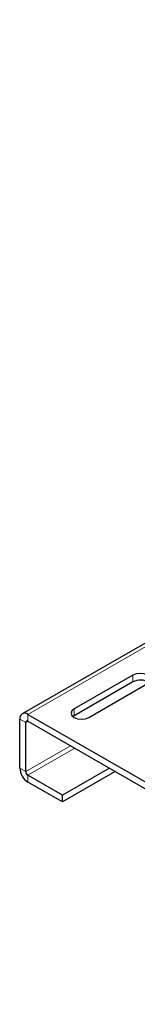
# Model space of a CAD drawing. Units: millimetres. Extents: x 0 to 420, y 0 to 297.
# Drawn here: x 235 to 241, y 90 to 138 of the extents above; entities that cross this region are included whole.
import ezdxf

# ---------------------------------------------------------------- set-up
doc = ezdxf.new("R2010")
doc.units = ezdxf.units.MM

msp = doc.modelspace()

# ---------------------------------------------------------------- linework, layer by layer
at = {"color": 7, "linetype": 'Continuous', "lineweight": 25}
for p, q in [((376.5429, 185.5995), (235.2629, 104.0403)), ((240.5943, 105.9103), (237.7659, 104.2774)), ((240.5943, 105.5836), (237.7659, 103.9508)), ((238.473, 103.8692), (241.3014, 105.5021)), ((235.1496, 101.4174), (235.1496, 103.7897)), ((235.5366, 104.0132), (259.2284, 90.3362)), ((235.5366, 103.6866), (259.2284, 90.0096)), ((237.7659, 103.9508), (237.7071, 103.91)), ((235.4324, 101.2541), (235.4324, 103.6264)), ((239.4633, 101.4197), (237.2002, 100.1133)), ((237.2002, 100.1133), (235.5366, 101.0737)), ((239.7462, 101.2564), (237.2002, 99.7867)), ((237.2002, 99.7867), (235.5366, 100.747)), ((237.2002, 99.7867), (237.2002, 100.1133))]:
    msp.add_line(p, q, dxfattribs=at)
at = {"color": 8, "linetype": 'Continuous', "lineweight": 18}
for p, q in [((376.8165, 185.5724), (235.5366, 104.0132)), ((240.5943, 105.5836), (240.5943, 105.9103)), ((237.7659, 103.9508), (237.7659, 104.2774)), ((235.4324, 103.6264), (235.1496, 103.7897)), ((235.4324, 103.6264), (235.5366, 103.6866)), ((235.5366, 103.6866), (235.5366, 104.0132)), ((237.5913, 102.5004), (235.4324, 101.2541)), ((235.5366, 101.0737), (237.7997, 102.3801)), ((235.4324, 101.2541), (235.1496, 101.4174)), ((235.5366, 101.0737), (235.5366, 100.747))]:
    msp.add_line(p, q, dxfattribs=at)
at = {"color": 7, "linetype": 'Continuous', "lineweight": 25, "flags": 128}
for points in [[(241.3014, 105.5021), (241.4098, 105.5957), (241.4478, 105.7062), (241.4098, 105.8166), (241.3014, 105.9103), (241.1392, 105.9728), (240.9478, 105.9948), (240.7565, 105.9728), (240.5943, 105.9103)], [(237.7659, 104.2774), (237.6575, 104.1838), (237.6194, 104.0733), (237.6575, 103.9629), (237.7659, 103.8692), (237.9281, 103.8067), (238.1194, 103.7847), (238.3108, 103.8067), (238.473, 103.8692)]]:
    msp.add_lwpolyline(points, dxfattribs=at)
at = {"color": 7, "linetype": 'Continuous', "lineweight": 25}
for centre, radius, start, end in [((240.9444, 104.9475), 0.7261, 55.07245, 118.82932), ((235.3855, 103.828), 0.239, 50.79671, 189.21404), ((235.4959, 103.6367), 0.0643, 50.79671, 189.21404), ((235.9898, 101.4556), 0.8411, 182.60548, 237.39452), ((235.6586, 101.2644), 0.2264, 182.60548, 237.39452)]:
    msp.add_arc(centre, radius, start, end, dxfattribs=at)

doc.saveas('drawing.dxf')
